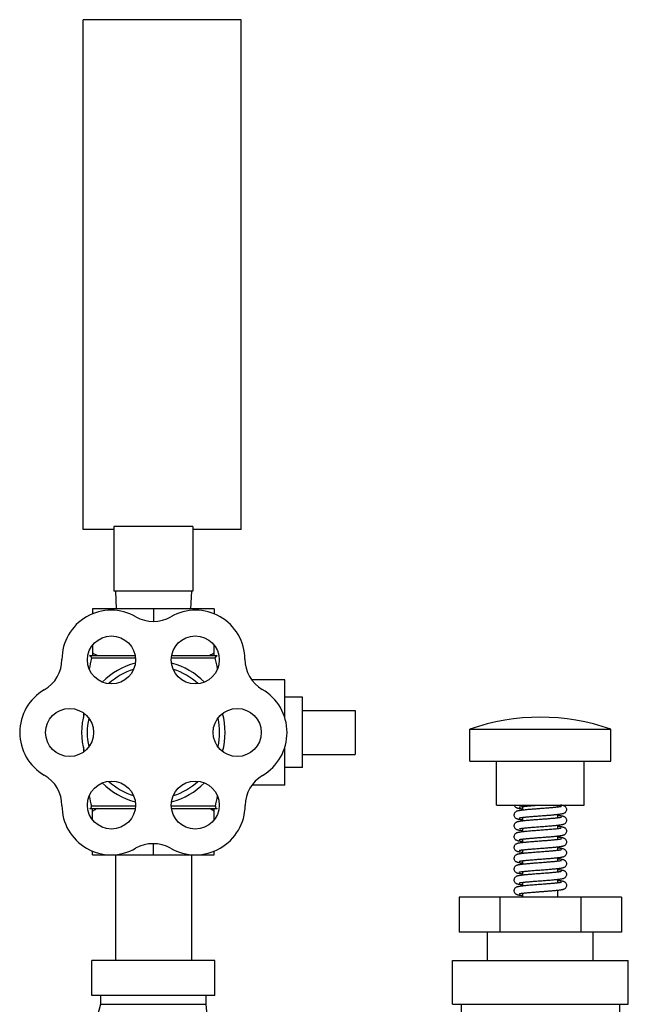
# Model space of a CAD drawing. Units: inches. Extents: x -4 to 131, y -6 to 110.
# Drawn here: x 44 to 49, y 58 to 65 of the extents above; entities that cross this region are included whole.
import ezdxf

# ---------------------------------------------------------------- set-up
doc = ezdxf.new("R2010")
doc.units = ezdxf.units.IN
doc.header["$MEASUREMENT"] = 0

msp = doc.modelspace()

# ---------------------------------------------------------------- linework, layer by layer
at = {"color": 7, "linetype": 'Continuous'}
for p, q in [((44.67462028640001, 61.5988107368), (44.67462028640001, 65.2238107368)), ((45.79962028640001, 65.2238107368), (44.67462028640001, 65.2238107368)), ((45.79962028640001, 61.5988107368), (45.79962028640001, 65.2238107368)), ((44.89337028640001, 61.620764818), (44.89337028640001, 61.1613107368)), ((45.45587028640001, 61.620764818), (44.89337028640001, 61.620764818)), ((45.45587028640001, 61.620764818), (45.45587028640001, 61.1613107368)), ((44.89337028640001, 61.5988107368), (44.67462028640001, 61.5988107368)), ((45.79962028640001, 61.5988107368), (45.45587028640001, 61.5988107368)), ((45.45587028640001, 61.1613107368), (44.89337028640001, 61.1613107368)), ((44.9046202864, 61.1613107368), (44.9111712588, 61.0363107368)), ((45.4446202864, 61.1613107368), (45.438069314, 61.0363107368)), ((44.74160758479999, 61.0363107368), (44.74160758479999, 60.9985828204)), ((45.6076329884, 61.0363107368), (44.74160758479999, 61.0363107368)), ((45.17462028640001, 61.0363107368), (45.17462028640001, 60.9469107472)), ((45.6076329884, 61.0363107368), (45.6076329884, 60.9986265476)), ((44.74160758479999, 60.7750787128), (44.74160758479999, 60.7013107368)), ((45.6076329884, 60.7013107368), (45.6076329884, 60.7750787128)), ((45.04426152560001, 60.7013107368), (44.7208423824, 60.7013107368)), ((45.6283981908, 60.7013107368), (45.3049790476, 60.7013107368)), ((45.0466636092, 60.6839976716), (44.7346202864, 60.6839976716)), ((45.6146202864, 60.6839976716), (45.302576964, 60.6839976716)), ((46.1096202864, 60.5313107368), (45.8725499992, 60.5313107368)), ((46.1096202864, 60.257792372), (46.1096202864, 60.5313107368)), ((46.2346202864, 60.4063107368), (46.1096202864, 60.4063107368)), ((46.2346202864, 59.9063107368), (46.2346202864, 60.4063107368)), ((46.2346202864, 60.3125607368), (46.6096202864, 60.3125607368)), ((46.6096202864, 60.3125607368), (46.6096202864, 60.0000607368)), ((47.42462028640001, 59.9525607368), (47.42462028640001, 60.1792742992)), ((47.42462028640001, 60.1792742992), (48.42462028640001, 60.1792742992)), ((48.42462028640001, 59.9525607368), (48.42462028640001, 60.1792742992)), ((46.1096202864, 59.7813107368), (46.1096202864, 60.05517980520001)), ((46.2346202864, 60.0000607368), (46.6096202864, 60.0000607368)), ((47.4246339152, 59.9525607368), (48.424606658, 59.9525607368)), ((47.61212028640001, 59.6400607368), (47.61212028640001, 59.9525607368)), ((48.23712028640001, 59.6400607368), (48.23712028640001, 59.9525607368)), ((46.2346202864, 59.9063107368), (46.1096202864, 59.9063107368)), ((46.1096202864, 59.7813107368), (45.8738448276, 59.7813107368)), ((47.612134328, 59.6400607368), (48.2371062452, 59.6400607368)), ((48.04962028640001, 59.625641204), (48.04962028640001, 59.6400607368)), ((44.7219196168, 59.6163107368), (45.04532430840001, 59.6163107368)), ((45.0466636092, 59.6314385152), (44.7339736364, 59.6314385152)), ((44.74160758479999, 59.5375427608), (44.74160758479999, 59.6163107368)), ((45.6152669368, 59.6314385152), (45.302576964, 59.6314385152)), ((45.30391626479999, 59.6163107368), (45.62732095600001, 59.6163107368)), ((45.6076329884, 59.5375427608), (45.6076329884, 59.6163107368)), ((47.79962028640001, 59.6039971828), (47.79962028640001, 59.6299931616)), ((48.04962028640001, 59.5486376264), (48.04962028640001, 59.57461083640001)), ((47.79962028640001, 59.5269971876), (47.79962028640001, 59.55297873479999)), ((47.79962028640001, 59.44999712560001), (47.79962028640001, 59.4759828084)), ((48.04962028640001, 59.4716303148), (48.04962028640001, 59.497608672)), ((45.17462028640001, 59.2863107368), (45.17462028640001, 59.3644818104)), ((47.79962028640001, 59.3730086544), (47.79962028640001, 59.39898322760001)), ((48.04962028640001, 59.3946319056), (48.04962028640001, 59.4206344796)), ((44.74160758479999, 59.2863107368), (44.74160758479999, 59.314083634)), ((45.6076329884, 59.2863107368), (45.6076329884, 59.3139351432)), ((47.79962028640001, 59.2960073744), (47.79962028640001, 59.32197807)), ((48.04962028640001, 59.31763881520001), (48.04962028640001, 59.34361182520001)), ((44.74160758479999, 59.2863107368), (45.6076329884, 59.2863107368)), ((44.9046202864, 59.2863107368), (44.9046202864, 58.5363107368)), ((45.4446202864, 59.2863107368), (45.4446202864, 58.5363107368)), ((47.79962028640001, 59.21901259600001), (47.79962028640001, 59.244977966)), ((48.04962028640001, 59.2406393512), (48.04962028640001, 59.2666261692)), ((47.79962028640001, 59.1420050764), (47.79962028640001, 59.1679779008)), ((48.04962028640001, 59.1636431696), (48.04962028640001, 59.1896247816)), ((47.79962028640001, 59.06500125399999), (47.79962028640001, 59.09098247399999)), ((48.04962028640001, 59.0866433516), (48.04962028640001, 59.1126122876)), ((47.79962028640001, 58.9863107368), (47.79962028640001, 59.0139806964)), ((48.04962028640001, 58.9863107368), (48.04962028640001, 59.0356099)), ((47.3472700172, 58.9863107368), (47.3472700172, 58.7363107368)), ((48.5019705556, 58.9863107368), (47.3472700172, 58.9863107368)), ((47.635945152, 58.9863107368), (47.635945152, 58.7363107368)), ((48.2132954212, 58.9863107368), (48.2132954212, 58.7363107368)), ((48.5019705556, 58.9863107368), (48.5019705556, 58.7363107368)), ((48.5019705556, 58.7363107368), (47.3472700172, 58.7363107368)), ((47.54962028640001, 58.5363107368), (47.54962028640001, 58.7363107368)), ((48.29962028640001, 58.5363107368), (48.29962028640001, 58.7363107368)), ((44.73712028640001, 58.2863107368), (44.73712028640001, 58.5363107368)), ((45.61212028640001, 58.5363107368), (44.73712028640001, 58.5363107368)), ((45.61212028640001, 58.2863107368), (45.61212028640001, 58.5363107368)), ((47.29962028640001, 58.2238107368), (47.29962028640001, 58.5363107368)), ((47.29962028640001, 58.5363107368), (48.54962028640001, 58.5363107368)), ((48.54962028640001, 58.2238107368), (48.54962028640001, 58.5363107368)), ((45.61212028640001, 58.2863107368), (44.73712028640001, 58.2863107368)), ((44.79962028640001, 58.2863107368), (44.79962028640001, 58.2238107368)), ((45.54962028640001, 58.2238107368), (45.54962028640001, 58.2863107368)), ((44.79962028640001, 58.2238107368), (45.54962028640001, 58.2238107368)), ((47.29962028640001, 58.2238107368), (48.54962028640001, 58.2238107368)), ((47.36212028640001, 58.2238107368), (47.36212028640001, 56.7863107368)), ((48.48712028640001, 58.2238107368), (48.48712028640001, 56.7863107368))]:
    msp.add_line(p, q, dxfattribs=at)
for centre in [(44.8767968248, 60.672156104), (45.4724437484, 60.672156104), (44.5789733632, 60.1563107368), (45.77026721, 60.1563107368), (44.8767968248, 59.6404653692), (45.4724437484, 59.6404653692)]:
    msp.add_circle(centre, 0.170802458, dxfattribs=at)
for centre, radius, start, end in [((44.8746202864, 60.6759259788), 0.35, 59.99999999999999, 180), ((45.17462028640001, 61.1955412212), 0.25, 240, 300.0000000000001), ((45.4746202864, 60.6759259788), 0.35, 0.2397130746, 120), ((44.7208423824, 60.6871719096), 0.0141388272, 347.0262256348, 90), ((45.6283981908, 60.6871719096), 0.0141388272, 90, 192.9737743652), ((44.2746202864, 60.6759259788), 0.25, 300.0000000000001, 0), ((47.0250661316, 60.1563107368), 2.3504458448, 167.0262256348, 168.9604833365), ((45.17462028640001, 60.1563107368), 0.51, 104.7252595004, 135.3439983353), ((45.17462028640001, 60.1563107368), 0.51, 44.6560016647, 75.27474049960001), ((43.3241744416, 60.1563107368), 2.3504458448, 11.0731779335, 12.9737743652), ((46.0746150352, 60.6784362412), 0.25, 180.2397130746, 239.7620198135), ((45.17462028640001, 60.1563107368), 0.4705, 107.5706412805, 132.3266441209), ((45.17462028640001, 60.1563107368), 0.4705, 47.67335587910001, 72.4293587195), ((44.57462028640001, 60.1563107368), 0.35, 120, 240), ((45.77026721, 60.1563107368), 0.3543530764, 300.475404782, 59.7620198135), ((45.17462028640001, 60.1563107368), 0.51, 164.717900887, 195.282099113), ((47.0250661316, 60.1563107368), 2.3504458448, 176.6376487892, 177.4265808739), ((45.17462028640001, 60.1563107368), 0.51, 344.717900887, 15.282099113), ((45.17462028640001, 60.1563107368), 0.4705, 167.6883130207, 192.3116869793), ((45.17462028640001, 60.1563107368), 0.4705, 347.6883130207, 12.3116869793), ((47.92462028640001, 58.7650607368), 1.5, 70.5287793655, 109.4712206345), ((47.0250661316, 60.1563107368), 2.3504458448, 182.5649415472, 183.3606344839), ((44.2746202864, 59.63669549439999), 0.25, 0, 59.99999999999999), ((46.0767760212, 59.6354508804), 0.25, 120.475404782, 179.524595218), ((45.17462028640001, 60.1563107368), 0.51, 224.6560016647, 255.2747404996), ((45.17462028640001, 60.1563107368), 0.4705, 227.6733558791, 252.4293587195), ((45.17462028640001, 60.1563107368), 0.51, 284.7252595004, 315.3439983353), ((45.17462028640001, 60.1563107368), 0.4705, 287.5706412805, 312.3266441209), ((47.0250661316, 60.1563107368), 2.3504458448, 191.0407079413, 192.9033739132), ((43.3241744416, 60.1563107368), 2.3504458448, 347.0966260868, 348.9251770488), ((44.8746202864, 59.63669549439999), 0.35, 180, 299.7602869254), ((44.7219196168, 59.6286770292), 0.0123662924, 270, 12.9033739132), ((45.4724437484, 59.6404653692), 0.3543530764, 240.2379801865, 359.5245952180001), ((45.62732095600001, 59.6286770292), 0.0123662924, 167.0966260868, 270), ((45.17244371, 59.1158296688), 0.25, 60.2379801865, 119.7602869254)]:
    msp.add_arc(centre, radius, start, end, dxfattribs=at)
for points in [[(44.77874002439999, 60.7013107368), (44.7665706252, 60.707539544), (44.754202998, 60.7141997308), (44.74160758479999, 60.7213107368)], [(45.6076329884, 60.7213107368), (45.595030138, 60.7141956288), (45.58266267520001, 60.707535724), (45.5705005488, 60.7013107368)], [(47.7381212956, 59.64005813479999), (47.7404517776, 59.634444258), (47.74613625600001, 59.62717841560001), (47.7519169912, 59.6230617608), (47.756917106, 59.62082098), (47.761868906, 59.6192505572), (47.767351534, 59.61792639319999), (47.7736726936, 59.6167024156), (47.7808831048, 59.6155367532), (47.78901022319999, 59.6144037764), (47.7982313424, 59.6132682544), (47.7996195128, 59.6131076464)], [(47.7751807084, 59.6259123324), (47.77529511199999, 59.6259252456), (47.77556181520001, 59.6259985864), (47.77761057520001, 59.6265222684), (47.7811373848, 59.627252298), (47.7860108584, 59.6280970496), (47.7921870472, 59.629018304), (47.7996614996, 59.6299985668), (47.808433952, 59.6310281116), (47.8184969216, 59.63210103399999), (47.829832964, 59.63321386760001), (47.8424089784, 59.6343644976), (47.8561687912, 59.635551342), (47.87103125439999, 59.6367732276), (47.88688887439999, 59.63802932399999), (47.90360613439999, 59.6393190484), (47.9133477956, 59.6400607388)], [(48.1121014012, 59.6085590892), (48.1118844696, 59.6119332072), (48.1085438556, 59.6216153704), (48.1028340232, 59.6286884136), (48.0970332228, 59.6327157604), (48.0918383592, 59.6349768776), (48.086594572, 59.6365796132), (48.0808500388, 59.6379140928), (48.07436823, 59.6391269252), (48.0685179204, 59.6400608196)], [(44.77874002439999, 59.6163107368), (44.7665706252, 59.6100819296), (44.754202998, 59.60342174239999), (44.74160758479999, 59.5963107368)], [(45.6076329884, 59.5963107368), (45.595030138, 59.60342584479999), (45.58266267520001, 59.6100857492), (45.5705005488, 59.6163107368)], [(47.73713765359999, 59.57006215560001), (47.7373028992, 59.5670950168), (47.7406691884, 59.5570544752), (47.7465426996, 59.549811906), (47.75236052, 59.5458249728), (47.7573828264, 59.5436515596), (47.7624010868, 59.5421067624), (47.76801116319999, 59.540786408), (47.774531132, 59.53955303479999), (47.7820328948, 59.5383667032), (47.7904430172, 59.53721841359999), (47.7996200768, 59.5361075692)], [(48.0739952536, 59.6296777792), (48.074055472, 59.62973944279999), (48.0733215072, 59.6295214068), (48.0707429576, 59.6289013304), (48.0666483724, 59.6281020212), (48.0611965188, 59.6272066588), (48.0544744724, 59.6262514328), (48.0465426852, 59.6252543128), (48.037454864, 59.6242251908), (48.0272624808, 59.62316948319999), (48.0159807092, 59.62208653), (48.003613206, 59.62097354), (47.9901660924, 59.6198270196), (47.9756542336, 59.6186430396), (47.960108068, 59.6174173904), (47.94364049399999, 59.61615019479999), (47.9265406296, 59.6148522312), (47.9091516604, 59.61353570560001), (47.89183256680001, 59.6122126648), (47.874937682, 59.6108949784), (47.858780728, 59.609593022), (47.843550698, 59.608309612), (47.82937486, 59.6070446104), (47.8163503472, 59.605797246), (47.8045429244, 59.6045657108), (47.7939851328, 59.6033463644), (47.7845972616, 59.6021215244), (47.776400958, 59.6008828688), (47.7694126968, 59.5996218152), (47.7634703316, 59.598292304), (47.7581926904, 59.59675221520001), (47.7529211724, 59.59458349640001), (47.7469205984, 59.59063782520001), (47.7409688692, 59.58358183560001), (47.737405602, 59.5737721792), (47.7371424612, 59.5700584272)], [(47.7751550476, 59.5488854076), (47.7752000672, 59.54888774760001), (47.77584059359999, 59.5490783496), (47.77840062520001, 59.5496991084), (47.7825900212, 59.55051909279999), (47.7882115172, 59.5514403132), (47.795182566, 59.55242541720001), (47.8034642116, 59.55345801520001), (47.8130356376, 59.55453066600001), (47.8238808048, 59.5556401844), (47.835979206, 59.5567855152), (47.849282214, 59.55796528), (47.863712718, 59.5591780572), (47.8791703128, 59.56042292479999), (47.8955289412, 59.5616992684), (47.9126333344, 59.5630065152), (47.9302261616, 59.5643386212), (47.9479404212, 59.5656831916), (47.9653980464, 59.5670276432), (47.9822370712, 59.568359596), (47.9981328296, 59.56966690399999), (48.012822748, 59.5709383152), (48.0262031848, 59.5721717488), (48.0382784288, 59.5733721004), (48.0490791352, 59.57454558680001), (48.0586569884, 59.5757004432), (48.06708392199999, 59.57684863399999), (48.07445706399999, 59.578009762), (48.0809446568, 59.57922702640001), (48.08671529279999, 59.5805737808), (48.0919346764, 59.5821791896), (48.0971169824, 59.58445036600001), (48.10298812479999, 59.5885721828), (48.108731032, 59.5958392896), (48.1119543184, 59.6057341128), (48.1121043312, 59.6085618796)], [(48.0738467128, 59.55257681680001), (48.0739314424, 59.55269053600001), (48.0737429648, 59.5526419208), (48.0718653408, 59.55215391279999), (48.06860673, 59.55146543), (48.064116496, 59.5506684964), (48.0584571984, 59.5498018088), (48.051649288, 59.5488830604), (48.0436918692, 59.5479205076), (48.03455700399999, 59.5469159364), (48.0241994548, 59.545867728), (48.0125705444, 59.5447728704), (47.9996231216, 59.5436273128), (47.9852972384, 59.5424244768), (47.9695379656, 59.54115644439999), (47.95244079, 59.5398243172), (47.934361856, 59.538444566), (47.91573920800001, 59.53703497479999), (47.8970466524, 59.53561312279999), (47.8787601188, 59.5341962928), (47.86127380560001, 59.53279732399999), (47.8448555952, 59.5314222308), (47.8297157528, 59.5300759992), (47.8160069656, 59.5287629276), (47.80381991359999, 59.5274862556), (47.7931605072, 59.526244914), (47.783937914, 59.5250287508), (47.7760183572, 59.52381965359999), (47.7692095584, 59.52258107359999), (47.7632462596, 59.5212352916), (47.757923482, 59.5196600152), (47.7527223984, 59.5174832436), (47.7468940372, 59.5136151068), (47.7409646888, 59.5065747928), (47.7373941692, 59.4966966336), (47.7371417332, 59.49305845439999)], [(47.7755028844, 59.4719649144), (47.7771874272, 59.4724231008), (47.7803481112, 59.4731004124), (47.784788094, 59.4738973872), (47.7904692024, 59.4747744004), (47.7973922884, 59.4757129548), (47.8055610604, 59.4767023508), (47.8149735692, 59.47773601479999), (47.8256190296, 59.4788099412), (47.83748188, 59.4799224184), (47.8505585824, 59.4810749884), (47.86483653, 59.4822701784), (47.8802834956, 59.4835108828), (47.8968361592, 59.4847999168), (47.9142709532, 59.4861307672), (47.9321819292, 59.4874865824), (47.9501268532, 59.4888501392), (47.96766368239999, 59.490204404), (47.9843803756, 59.4915325484), (47.9999333896, 59.492818974), (48.014194174, 59.4940609528), (48.0271729036, 59.4952646492), (48.0389037508, 59.4964370888), (48.0494361692, 59.4975864036), (48.058830832, 59.498722658), (48.0671594428, 59.4998596304), (48.0745664288, 59.5010284516), (48.0811086676, 59.5022611292), (48.0867866196, 59.5035926716), (48.0918752, 59.5051577928), (48.096951262, 59.5073623728), (48.1027899824, 59.51139369640001), (48.1086229108, 59.5186455372), (48.1119429384, 59.5286382792), (48.112103364, 59.5315620412)], [(48.1120997588, 59.5315586428), (48.11186036359999, 59.5351022736), (48.1083468096, 59.5449551028), (48.1024790052, 59.5520011028), (48.0967234216, 59.5558780216), (48.0916915872, 59.5580290676), (48.0866426616, 59.55956690479999), (48.08100964560001, 59.560880954), (48.07450838760001, 59.5621029408), (48.06711022, 59.56326901), (48.0587604932, 59.5644077996), (48.049620522, 59.56551389560001)], [(47.737136484, 59.4930618632), (47.7372891916, 59.490209038), (47.740518658, 59.48032277279999), (47.746273478, 59.473053038), (47.7521951864, 59.4689121712), (47.757513214, 59.4666050528), (47.7629224892, 59.46496956439999), (47.76887198, 59.4636086292), (47.7757491228, 59.4623465832), (47.783895476, 59.4610986836), (47.7935539592, 59.459827998), (47.799618096, 59.4591076696)], [(48.058724376, 59.4728391516), (48.04937097680001, 59.4715971812), (48.0337111796, 59.4698271612), (48.016101234, 59.4680977052), (47.99716190239999, 59.46641646), (47.977419232, 59.46478466439999), (47.9573336996, 59.4632020788), (47.9372893152, 59.46166678199999), (47.9176049404, 59.4601762272), (47.8985407904, 59.458727518), (47.8803070416, 59.4573176844), (47.8630746764, 59.4559441032), (47.8469738772, 59.45460396399999), (47.832097426, 59.4532940588), (47.8185051412, 59.45201058439999), (47.8062163336, 59.4507475628), (47.795241522, 59.4494989504), (47.7856101036, 59.4482620304), (47.77728768319999, 59.44702717680001), (47.7701603812, 59.445769342), (47.7640053548, 59.444425968), (47.7584225888, 59.4428296768), (47.7528511, 59.44054836479999), (47.7468043532, 59.4365381156), (47.740903142, 59.4294710396), (47.73739818479999, 59.41972337479999), (47.7371419652, 59.416058582)], [(48.11209880600001, 59.4545584376), (48.1118459752, 59.4581995096), (48.10825782680001, 59.4681050716), (48.1023181288, 59.4751393852), (48.0965316092, 59.4789764244), (48.0914515584, 59.4811133792), (48.086317098, 59.4826521336), (48.0805652312, 59.483972678), (48.07393371479999, 59.4852006196), (48.06641906359999, 59.48636931439999), (48.0579222636, 59.4875144996), (48.0496211012, 59.4885138416)], [(48.0735390384, 59.4755858008), (48.07339365479999, 59.475541366), (48.07079049319999, 59.47491161479999), (48.0665797664, 59.4740897616), (48.0610418688, 59.47318311479999), (48.0587438292, 59.4728445184)], [(48.0641430428, 59.42243017720001), (48.0678505624, 59.42296131720001), (48.0753753328, 59.4241686012), (48.0818199804, 59.4254115592), (48.0874591716, 59.42677456), (48.0926233496, 59.4284329552), (48.0977862192, 59.43081846560001), (48.103579056, 59.4351251344), (48.1090362444, 59.4424062972), (48.11199138520001, 59.452071208), (48.1121075396, 59.4545613252)], [(47.737136262, 59.4160619124), (47.7372863716, 59.4132331112), (47.74053689, 59.4032899508), (47.7462973076, 59.3960314828), (47.7520997, 59.391963148), (47.7571195624, 59.3897466772), (47.76211255760001, 59.38818424439999), (47.7676620524, 59.3868600832), (47.7740722932, 59.385632474), (47.781389556, 59.3844614068), (47.7896054128, 59.3833263348), (47.7989016548, 59.3821904128), (47.7996198612, 59.38210761640001)], [(48.0740724932, 59.3987210912), (48.0739807324, 59.3987104092), (48.0736084872, 59.3986023968), (48.071413546, 59.3980497884), (48.0676829916, 59.397290444), (48.06261635, 59.396426828), (48.0563691696, 59.3955082628), (48.049019362, 59.3945538744), (48.0406140816, 59.3935719032), (48.0311878476, 59.39256591199999), (48.0207704304, 59.3915371072), (48.00939186279999, 59.3904854136), (47.9970861308, 59.3894100048), (47.98389426479999, 59.3883095788), (47.9698672136, 59.38718251), (47.9550686748, 59.386026924), (47.93960345560001, 59.38484267640001), (47.9236874828, 59.3836363792), (47.9075744788, 59.3824159376), (47.8915272984, 59.3811891376), (47.8758061584, 59.3799636324), (47.8606568628, 59.3787469176), (47.84628682, 59.3775451796), (47.8328196804, 59.3763596584), (47.82034108640001, 59.3751899768), (47.8089125032, 59.3740350548), (47.79857013479999, 59.3728926568), (47.7893231472, 59.3717585176), (47.7811255324, 59.3706209008), (47.7738576988, 59.36945155279999), (47.7675634344, 59.36824043560001), (47.7621327924, 59.366942722), (47.757236314, 59.365417204), (47.752296542, 59.363262898), (47.7465943076, 59.3593550984), (47.7408027392, 59.3522995068), (47.737364422, 59.3424924708), (47.7371397572, 59.3390588704)], [(47.7751586192, 59.3178870008), (47.7752051888, 59.317889704), (47.7758227116, 59.3180733484), (47.7783453016, 59.318687028), (47.78250912399999, 59.3195046152), (47.7881697628, 59.320433966), (47.7952508468, 59.3214344484), (47.80372081399999, 59.3224882348), (47.8135604096, 59.3235866184), (47.8247491176, 59.3247252396), (47.837257114, 59.3259020292), (47.8510333804, 59.32711570399999), (47.86596908640001, 59.328362788), (47.8819131284, 59.3296393864), (47.898683022, 59.33094193), (47.9160681884, 59.3322670872), (47.9338240804, 59.3336109228), (47.9515989924, 59.33496278520001), (47.9689958112, 59.3363086936), (47.98564211399999, 59.33763484560001), (48.0012129412, 59.3389276732), (48.0154745432, 59.3401762148), (48.0283988672, 59.3413829588), (48.0400353264, 59.3425556084), (48.0504479532, 59.3437030304), (48.05971067319999, 59.344836118), (48.067914458, 59.3459708), (48.0752363964, 59.3471443396), (48.0816283364, 59.3483706656), (48.08715386, 59.34969123520001), (48.09212615520001, 59.3512485492), (48.0971322704, 59.3534585392), (48.10292999520001, 59.35751947399999), (48.1086963112, 59.3647766888), (48.1119535452, 59.3747275012), (48.11210425439999, 59.3775619228)], [(47.7751733836, 59.3949022404), (47.7752632396, 59.3949124536), (47.7756398992, 59.3950213756), (47.7778704728, 59.3955815496), (47.7816793152, 59.3963536288), (47.7869246216, 59.3972419192), (47.7935255996, 59.3982028892), (47.8014430744, 59.39921661), (47.8106538328, 59.4002733088), (47.8211351036, 59.4013678532), (47.8328568344, 59.4024975332), (47.8457765288, 59.4036610092), (47.8598270416, 59.404857088), (47.8749089868, 59.4060842264), (47.89089834479999, 59.40734125), (47.90764536, 59.40862721600001), (47.924974782, 59.4099413692), (47.94269456479999, 59.4112837092), (47.9605838664, 59.4126539816), (47.9783905776, 59.4140513096), (47.9958467508, 59.4154750812), (48.0126754992, 59.41692517640001), (48.028599922, 59.4184024316), (48.04335504479999, 59.419909664), (48.056705256, 59.421454128), (48.0641546436, 59.4224314608)], [(48.0574661376, 59.4105720972), (48.049621444, 59.4115138516)], [(48.062477536, 59.40991929720001), (48.0574661376, 59.4105720972)], [(48.1120983472, 59.377558346), (48.11183902760001, 59.3812455688), (48.1082076712, 59.39118871), (48.10223029399999, 59.39821402560001), (48.096446742, 59.40201949), (48.0913739092, 59.4041403948), (48.0862362404, 59.4056731188), (48.08046094239999, 59.4069940268), (48.0737684528, 59.408228484), (48.0661360116, 59.4094100676), (48.062477536, 59.40991929720001)], [(47.7371353792, 59.3390617412), (47.7372760076, 59.33632318439999), (47.74045614, 59.3264362788), (47.7461443732, 59.3191709396), (47.7519220964, 59.315058968), (47.7568979664, 59.3128280416), (47.7618024804, 59.3112687652), (47.7672190188, 59.3099549088), (47.7734655256, 59.3087389504), (47.7806193884, 59.3075762588), (47.7885894916, 59.3064588972), (47.7974717296, 59.30535713), (47.7996192384, 59.3051076444)], [(48.0739250868, 59.321701038), (48.0734598768, 59.3215599044), (48.071069258, 59.3209726876), (48.0671774912, 59.3201974136), (48.0619276704, 59.3193190264), (48.0553806836, 59.31837317479999), (48.04756218359999, 59.3173764392), (48.0384855552, 59.3163371108), (48.0281536796, 59.31525844479999), (48.0165513408, 59.3141395308), (48.0036657036, 59.31297809359999), (47.989510562, 59.3117724416), (47.97420182680001, 59.31052688), (47.95791858680001, 59.3092473664), (47.9408780396, 59.30793963520001), (47.9233289504, 59.3066092272), (47.9055434552, 59.3052615196), (47.8878338976, 59.303903798), (47.87056175479999, 59.3025471408), (47.8540698392, 59.3012028272), (47.838656608, 59.29988180319999), (47.8245599964, 59.2985945744), (47.8119332412, 59.2973497264), (47.80076073319999, 59.29614412279999), (47.7909478768, 59.2949674836), (47.7823828068, 59.2938057816), (47.774928686, 59.29263648680001), (47.7683734512, 59.29141051520001), (47.7626612204, 59.29008357560001), (47.75754338399999, 59.28852707439999), (47.7524674312, 59.2863522488), (47.7467007648, 59.282448282), (47.7408593788, 59.2753965792), (47.737376004, 59.2655733476), (47.73714053, 59.2620587088)], [(47.7751624112, 59.24089031520001), (47.77521797439999, 59.24089461560001), (47.77577768760001, 59.2410606812), (47.7782550056, 59.241667204), (47.78239044479999, 59.2424832836), (47.7880342972, 59.243413326), (47.7951140688, 59.24441630800001), (47.80359835479999, 59.2454737948), (47.8134664528, 59.2465765912), (47.8246951428, 59.2477199388), (47.8372507768, 59.2489014248), (47.85106985359999, 59.2501187972), (47.8660338712, 59.2513680452), (47.8819902284, 59.25264542479999), (47.8987561508, 59.2539475148), (47.9161220488, 59.2552711384), (47.93385428600001, 59.2566131776), (47.95166857, 59.2579680792), (47.9692593048, 59.2593293108), (47.98632810279999, 59.2606905516), (48.0025975532, 59.2620457888), (48.017824064, 59.2633894764), (48.0318091076, 59.264716798), (48.0444084612, 59.2660241332), (48.055539462, 59.26730991439999), (48.0651870672, 59.2685763472), (48.0734154992, 59.269833916), (48.08037957760001, 59.2711108668), (48.08636113439999, 59.2724807596), (48.09178908, 59.2741270072), (48.0971239904, 59.2764540736), (48.1030431324, 59.2806222904), (48.10876194479999, 59.2878952984), (48.1119562168, 59.2977503664), (48.1121045, 59.300561794)], [(48.11209893199999, 59.3005588232), (48.1118463896, 59.30419673439999), (48.10850060439999, 59.31369084399999), (48.1027137304, 59.3207955236), (48.0963876364, 59.3250492516), (48.0904324476, 59.3274570076), (48.0841879976, 59.3291783444), (48.0770771184, 59.33064794560001), (48.06872223560001, 59.3320299964), (48.0589189224, 59.33338749), (48.049621692, 59.3345138068)], [(47.73713610479999, 59.262061802), (47.7372847084, 59.259247332), (47.7404861108, 59.2493817016), (47.74621060680001, 59.2421102612), (47.7521191932, 59.23795267560001), (47.7574363292, 59.23563241279999), (47.762854496, 59.2339872544), (47.76884307, 59.23261451560001), (47.7758033968, 59.2313375304), (47.7839709648, 59.2300880088), (47.793429346, 59.2288433428), (47.79961830520001, 59.228107668)], [(48.0739599804, 59.2446539104), (48.07402983439999, 59.2447296428), (48.073434202, 59.24455271359999), (48.07098806520001, 59.24395480720001), (48.067021, 59.2431690216), (48.0616977696, 59.24228349560001), (48.0551139952, 59.2413371712), (48.0473413604, 59.2403498784), (48.038447344, 59.23933297399999), (48.028477888, 59.2382909988), (48.017444112, 59.2372228856), (48.00535153680001, 59.2361261492), (47.9922074108, 59.234997584), (47.9780265088, 59.2338335408), (47.9628371776, 59.2326300692), (47.94670088239999, 59.2313839816), (47.9298514204, 59.2301028228), (47.9126462912, 59.2288007424), (47.8954640912, 59.22749184560001), (47.8786804364, 59.22619007239999), (47.862645238, 59.2249091796), (47.8476546084, 59.2236620608), (47.8338354552, 59.2224515584), (47.821194098, 59.2212726388), (47.80971502680001, 59.2201194128), (47.79936779720001, 59.2189849124), (47.7901094312, 59.21786026), (47.7818420852, 59.2167268304), (47.7744810076, 59.2155598336), (47.76809949800001, 59.21435358279999), (47.762601342, 59.21306784279999), (47.7576754248, 59.2115736792), (47.75276110279999, 59.2095029316), (47.74712110319999, 59.205807298), (47.741203452, 59.1989682808), (47.73745471239999, 59.18908063439999), (47.73714551640001, 59.18505782)], [(47.77515139520001, 59.1638798904), (47.7751776788, 59.1638792824), (47.7759517408, 59.164109084), (47.7785878024, 59.1647396556), (47.7828172028, 59.1655595176), (47.7885311516, 59.1664886592), (47.7956924104, 59.1674926716), (47.80431951479999, 59.1685584192), (47.8144817224, 59.1696842568), (47.826267272, 59.1708728108), (47.839775448, 59.17212951680001), (47.8551188832, 59.1734629292), (47.8723393368, 59.174878464), (47.89111104720001, 59.1763577512), (47.9108899368, 59.1778740816), (47.9310512264, 59.1794010516), (47.950942736, 59.1809125696), (47.96995830319999, 59.18238417640001), (47.9877679528, 59.1838079096), (48.0042416648, 59.1851868984), (48.01930172, 59.1865249328), (48.0329124916, 59.1878264736), (48.045074044, 59.189097068), (48.05581599479999, 59.19034396), (48.0651756496, 59.1915747668), (48.0732263592, 59.19280249560001), (48.0801151792, 59.1940573364), (48.0861356696, 59.1954224312), (48.0915194188, 59.1970317932), (48.0967809936, 59.1992732892), (48.10269109, 59.2033059092), (48.1085729428, 59.21055721640001), (48.11193413399999, 59.22056625800001), (48.1121026364, 59.223562172)], [(48.0696950136, 59.254882778), (48.06307773, 59.2558377216), (48.050647832, 59.2573952744), (48.0496210584, 59.2575138396)], [(48.11210785479999, 59.2235601488), (48.111975348, 59.2262013472), (48.1090665868, 59.2356570688), (48.103814826, 59.2427666156), (48.09845388319999, 59.2469137784), (48.0939624712, 59.2491581404), (48.0897420808, 59.2506776136), (48.0852218996, 59.2519292368), (48.07992408760001, 59.2531025604), (48.0734372704, 59.2542839092), (48.0696784896, 59.254884816)], [(47.7371383604, 59.1850620416), (47.7373124696, 59.182017908), (47.7405304192, 59.1723016052), (47.7463480324, 59.16498567479999), (47.7527474988, 59.16062548359999), (47.7586969032, 59.1582008976), (47.76489091680001, 59.156481344), (47.77197494, 59.155008212), (47.7803042384, 59.1536237868), (47.790092978, 59.15226337359999), (47.7996189976, 59.1511076676)], [(48.07399951479999, 59.1676811928), (48.0740593524, 59.16774089560001), (48.073282496, 59.1675106872), (48.0705783804, 59.166865872), (48.06620296640001, 59.1660230904), (48.06024361479999, 59.16506304), (48.0527158628, 59.1640202304), (48.0436144172, 59.1629116164), (48.0329335708, 59.16174608399999), (48.02068919680001, 59.1605293536), (48.00696723399999, 59.1592690228), (47.99190837800001, 59.1579725176), (47.97569772399999, 59.1566465112), (47.9585604616, 59.15529717), (47.94075512600001, 59.153930304), (47.9225775968, 59.1525524184), (47.90438109399999, 59.1511730976), (47.8865257168, 59.149802426), (47.8693500064, 59.14845027640001), (47.8531532812, 59.1471262836), (47.8381807884, 59.145839768), (47.8245641712, 59.1445949912), (47.8122894012, 59.1433863676), (47.8013084468, 59.1422061492), (47.7915572444, 59.1410447072), (47.7829572076, 59.1398888708), (47.7753433848, 59.1387067884), (47.76868597479999, 59.1374748612), (47.7629487224, 59.1361586908), (47.7578410512, 59.134631484), (47.7527864792, 59.1325157496), (47.7470098196, 59.1287136128), (47.7410330296, 59.121688898), (47.737401188, 59.1117431924), (47.73714220319999, 59.1080583228)], [(48.1120986496, 59.14655843520001), (48.1118435576, 59.1502156124), (48.108251182, 59.160116206), (48.1023038708, 59.1671515596), (48.0964893188, 59.1709979304), (48.091333576, 59.1731543544), (48.0860769608, 59.174714156), (48.08017881560001, 59.1760513144), (48.0734355764, 59.177284206), (48.0657259332, 59.1784687004), (48.0568928008, 59.1796439668), (48.0496217232, 59.1805138312)], [(47.7371376956, 59.1080620196), (47.7373039176, 59.10508670279999), (47.7405699048, 59.0952306704), (47.7463904028, 59.0879475512), (47.7525063356, 59.083749028), (47.7581036552, 59.08139956319999), (47.7636602188, 59.0797813524), (47.7697327628, 59.0784360692), (47.7767361604, 59.0771837112), (47.78490697399999, 59.0759567388), (47.7943786956, 59.074727066), (47.79961829640001, 59.0741076796)], [(48.0740025824, 59.0906831396), (48.0740612136, 59.0907415612), (48.0732762992, 59.0905089588), (48.0705909224, 59.0898685284), (48.0662853032, 59.08903755399999), (48.0604714268, 59.0880970556), (48.053189882, 59.08708187640001), (48.04445088560001, 59.0860082904), (48.0342514036, 59.08488377560001), (48.0225905328, 59.0837116856), (48.00948611760001, 59.0824938396), (47.995028862, 59.0812352048), (47.979369766, 59.0799418512), (47.96270098359999, 59.07861939479999), (47.9452511624, 59.0772731184), (47.92727877, 59.075908048), (47.9090722948, 59.07452964479999), (47.8909841276, 59.0731472332), (47.8733798796, 59.0717714896), (47.856597342, 59.0704128412), (47.8409279232, 59.069081398), (47.826601868, 59.0677868604), (47.813745646, 59.0665350724), (47.8023242096, 59.0653202432), (47.7922567568, 59.0641325576), (47.7834446212, 59.06295868439999), (47.7757558172, 59.0617759684), (47.7689985928, 59.0605385032), (47.763143654, 59.0592089992), (47.7579403704, 59.0576658508), (47.75282617680001, 59.0555357804), (47.7470248816, 59.0517263372), (47.74104018560001, 59.04470076560001), (47.7374035912, 59.034758988), (47.7371423572, 59.0310582912)], [(47.77515891, 59.08688892479999), (47.7752151512, 59.08689353760001), (47.7757673296, 59.08705777439999), (47.7781284076, 59.0876392584), (47.78199822640001, 59.088412208), (47.78724527600001, 59.08929192439999), (47.7938166508, 59.0902424176), (47.801692342, 59.091246694), (47.8108620264, 59.0922960148), (47.8213218648, 59.093386528), (47.8330637064, 59.0945167472), (47.846067906, 59.0956864496), (47.8602754272, 59.0968943048), (47.8755593124, 59.098136102), (47.8917543704, 59.0994075932), (47.9086639012, 59.10070476), (47.92606429520001, 59.1020237764), (47.9437109884, 59.1033609908), (47.96132220640001, 59.1047111176), (47.9785506788, 59.1060640856), (47.9950579648, 59.1074092252), (48.0105449564, 59.1087362108), (48.024768264, 59.110035192), (48.0375526308, 59.11129701279999), (48.0488408264, 59.1125183916), (48.0587163704, 59.1137080272), (48.0672968576, 59.1148797672), (48.0747230796, 59.1160553884), (48.08122544840001, 59.11728558359999), (48.0869368756, 59.1186327892), (48.0920782716, 59.1202311132), (48.09719750560001, 59.12249354359999), (48.1030304224, 59.1266107108), (48.1087516516, 59.1338766336), (48.1119585104, 59.1437702116), (48.11210468279999, 59.1465618244)], [(48.11209884359999, 59.0695585064), (48.1118462916, 59.0731973848), (48.108306472, 59.0830233352), (48.1023938492, 59.0900745504), (48.0964912852, 59.0939968992), (48.09115325720001, 59.0962163012), (48.0856993324, 59.0978101812), (48.0797269948, 59.0991419012), (48.0729471008, 59.100365146), (48.06512360520001, 59.1015540408), (48.0561191236, 59.1027400868), (48.049622018, 59.10351378)], [(47.737134132, 59.0310614752), (47.7372617736, 59.0284519016), (47.7402970648, 59.0187307028), (47.74584532479999, 59.0114496988), (47.75169873359999, 59.0071815716), (47.75692041479999, 59.0048197276), (47.7621405184, 59.0031766528), (47.7677917908, 59.0018325664), (47.7741291916, 59.0006225404), (47.78140824520001, 58.9994586072), (47.789761678, 58.99830607720001), (47.799265142, 58.9971483996), (47.799620066, 58.9971075624)], [(47.7751600384, 59.0098897952), (47.7752183428, 59.00989476279999), (47.775758486, 59.01005526239999), (47.7781212212, 59.0106376512), (47.7820223872, 59.011416604), (47.7873475868, 59.0123077872), (47.7940622976, 59.0132756248), (47.8021631532, 59.014303278), (47.81165339, 59.0153819692), (47.82253404359999, 59.0165072256), (47.8347944544, 59.0176767708), (47.8483770312, 59.01888709), (47.8631617312, 59.0201327328), (47.8789897192, 59.0214085964), (47.89566756, 59.0227099164), (47.91297193520001, 59.02403218479999), (47.9306553772, 59.0253710592), (47.9484228904, 59.0267199736), (47.96592830239999, 59.0280689252), (47.9828361252, 59.029407816), (47.9988436732, 59.0307268028), (48.0136967296, 59.0320163632), (48.0272035404, 59.0332675892), (48.039303506, 59.03447882), (48.0500543672, 59.0356574904), (48.0595371788, 59.036813604), (48.0678491296, 59.037961084), (48.0751360372, 59.0391268188), (48.0815622804, 59.04035659279999), (48.0871544336, 59.041691352), (48.0921907068, 59.0432720992), (48.09724128640001, 59.04551711479999), (48.1030460088, 59.04962491680001), (48.1087587484, 59.0568894852), (48.111960532, 59.0667877532), (48.112104852, 59.0695617712)], [(44.79962028640001, 58.2238107368), (44.61212028640001, 57.5050607368)], [(45.56474344319999, 58.0172591788), (45.54962028640001, 58.2238107368)]]:
    msp.add_spline(points, degree=3, dxfattribs=at)

doc.saveas('drawing.dxf')
